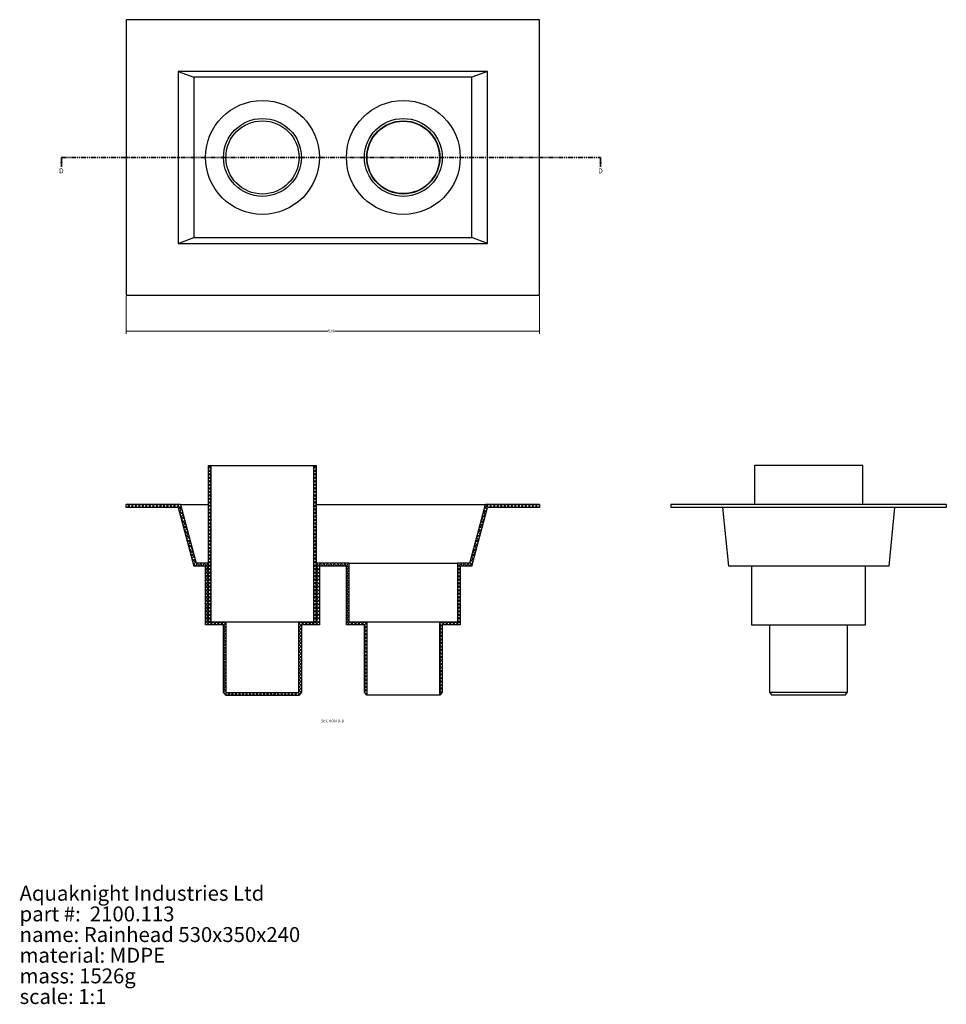
# Model space of a CAD drawing. Units: millimetres. Extents: x 85 to 1269, y 50 to 1308.
import ezdxf

# ---------------------------------------------------------------- set-up
doc = ezdxf.new("R2010")
doc.units = ezdxf.units.MM
doc.linetypes.add('PHANTOM', pattern=[12.7, 6.35, -1.27, 1.27, -1.27, 1.27, -1.27])
doc.styles.add('SLDTEXTSTYLE0', font='TXT', dxfattribs={"width": 0.605})
doc.dimstyles.new('SLDDIMSTYLE0', dxfattribs={"dimtxt": 3.5, "dimasz": 3.9624, "dimexe": 0, "dimexo": 0.0625, "dimgap": 0.875, "dimtad": 0, "dimtih": 1, "dimtoh": 1, "dimrnd": 1e-09, "dimzin": 12, "dimdsep": 46, "dimtxsty": 'SLDTEXTSTYLE0', "dimsah": 1, "dimcen": 0.09, "dimadec": 0, "dimazin": 3, "dimtfac": 1, "dimtofl": 0, "dimtmove": 0, "dimatfit": 3, "dimfxl": 0, "dimfrac": 2, "dimtolj": 1, "dimtzin": 12, "dimarcsym": 0})

# ---------------------------------------------------------------- blocks, each defined once
blk = doc.blocks.new('SW_NOTE_0')
at = {"color": 0, "linetype": 'Continuous', "lineweight": 0, "char_height": 19.05, "attachment_point": 1, "style": 'SLDTEXTSTYLE0'}
for s, insert in [('Aquaknight Industries Ltd', (0, 24.6)), ('part #:  2100.113', (0, -1.8)), ('name: Rainhead 530x350x240', (0, -28.2)), ('material: MDPE', (0, -54.6)), ('mass: 1526g', (0, -81)), ('scale: 1:1', (0, -107.4))]:
    blk.add_mtext(s, dxfattribs=dict(at, insert=insert))
blk = doc.blocks.new('_D')
at = {"color": 7, "linetype": 'Continuous', "lineweight": 18}
for p, q in [((221.3, 955), (221.3, 907.1)), ((749.3, 955), (749.3, 907.1)), ((221.3, 910.3), (479.2, 910.3)), ((749.3, 910.3), (487.2, 910.3))]:
    blk.add_line(p, q, dxfattribs=at)
for points in [[(221.3, 910.3), (225.3, 909.6), (225.3, 911)], [(749.3, 910.3), (745.4, 911), (745.4, 909.6)]]:
    blk.add_solid(points, dxfattribs=at)
at = {"color": 7, "linetype": 'Continuous', "lineweight": 18, "insert": (479.2, 912.1), "char_height": 3.5, "attachment_point": 1, "style": 'SLDTEXTSTYLE0'}
blk.add_mtext('528', dxfattribs=at)

msp = doc.modelspace()

# ---------------------------------------------------------------- hatches: boundary and pattern name
at = {"linetype": 'Continuous', "lineweight": 18}
h = msp.add_hatch(dxfattribs=at)
h.set_pattern_fill('ANSI37', angle=3e-322, style=0)
h.paths.add_polyline_path([(329.58, 738.629), (326.08, 738.629), (326.08, 538.629), (329.58, 538.629)], flags=0)
h = msp.add_hatch(dxfattribs=at)
h.set_pattern_fill('ANSI37', angle=3e-322, style=0)
h.paths.add_polyline_path([(461.08, 538.629), (464.58, 538.629), (464.58, 738.629), (461.08, 738.629)], flags=0)
h = msp.add_hatch(dxfattribs=at)
h.set_pattern_fill('ANSI37', angle=3e-322, style=0)
h.paths.add_polyline_path([(221.33, 688.629), (221.33, 685.129), (287.83, 685.129), (307.83, 610.129), (322.58, 610.129), (322.58, 535.129), (345.58, 535.129), (345.58, 449.129), (348.58, 445.129), (442.08, 445.129), (445.08, 449.129), (445.08, 535.129), (468.08, 535.129), (468.08, 610.129), (502.58, 610.129), (502.58, 535.129), (525.58, 535.129), (525.58, 449.129), (528.58, 445.129), (529.08, 445.129), (529.08, 538.629), (506.08, 538.629), (506.08, 613.629), (464.58, 613.629), (464.58, 538.629), (441.58, 538.629), (441.58, 448.629), (349.08, 448.629), (349.08, 538.629), (326.08, 538.629), (326.08, 613.629), (310.519, 613.629), (290.519, 688.629)], flags=0)
h = msp.add_hatch(dxfattribs=at)
h.set_pattern_fill('ANSI37', angle=3e-322, style=0)
h.paths.add_polyline_path([(749.33, 685.129), (749.33, 688.629), (680.141, 688.629), (660.141, 613.629), (644.58, 613.629), (644.58, 538.629), (621.58, 538.629), (621.58, 445.129), (622.08, 445.129), (625.08, 449.129), (625.08, 535.129), (648.08, 535.129), (648.08, 610.129), (662.83, 610.129), (682.83, 685.129)], flags=0)

# ---------------------------------------------------------------- linework, layer by layer
at = {"color": 7, "linetype": 'Continuous', "lineweight": 25}
for p, q in [((221.33, 1308.306), (221.33, 956.306)), ((749.33, 1308.306), (221.33, 1308.306)), ((749.33, 956.306), (749.33, 1308.306)), ((287.83, 1242.306), (287.83, 1022.306)), ((287.83, 1242.306), (307.83, 1234.806)), ((682.83, 1242.306), (287.83, 1242.306)), ((307.83, 1234.806), (307.83, 1029.806)), ((662.83, 1234.806), (307.83, 1234.806)), ((682.83, 1242.306), (662.83, 1234.806)), ((662.83, 1029.806), (662.83, 1234.806)), ((682.83, 1022.306), (682.83, 1242.306)), ((287.83, 1022.306), (307.83, 1029.806)), ((287.83, 1022.306), (682.83, 1022.306)), ((307.83, 1029.806), (662.83, 1029.806)), ((682.83, 1022.306), (662.83, 1029.806)), ((221.33, 956.306), (749.33, 956.306)), ((326.08, 738.629), (326.08, 538.629)), ((326.08, 738.629), (329.58, 738.629)), ((329.58, 738.629), (329.58, 538.629)), ((329.58, 738.629), (461.08, 738.629)), ((461.08, 538.629), (461.08, 738.629)), ((461.08, 738.629), (464.58, 738.629)), ((464.58, 538.629), (464.58, 738.629)), ((1023.923, 738.629), (1023.923, 688.629)), ((1162.423, 738.629), (1023.923, 738.629)), ((1162.423, 688.629), (1162.423, 738.629)), ((290.519, 688.629), (221.33, 688.629)), ((221.33, 685.129), (221.33, 688.629)), ((287.83, 685.129), (221.33, 685.129)), ((287.83, 685.129), (307.83, 610.129)), ((290.519, 688.629), (310.519, 613.629)), ((290.519, 688.629), (326.08, 688.629)), ((464.58, 688.629), (680.141, 688.629)), ((660.141, 613.629), (680.141, 688.629)), ((662.83, 610.129), (682.83, 685.129)), ((749.33, 688.629), (680.141, 688.629)), ((749.33, 685.129), (682.83, 685.129)), ((749.33, 688.629), (749.33, 685.129)), ((917.173, 688.629), (917.173, 685.129)), ((1269.173, 688.629), (917.173, 688.629)), ((1269.173, 685.129), (917.173, 685.129)), ((983.173, 685.129), (990.673, 610.129)), ((1203.173, 685.129), (1195.673, 610.129)), ((1269.173, 688.629), (1269.173, 685.129)), ((322.58, 610.129), (307.83, 610.129)), ((326.08, 613.629), (310.519, 613.629)), ((322.58, 535.129), (322.58, 610.129)), ((326.08, 538.629), (326.08, 613.629)), ((464.58, 613.629), (464.58, 538.629)), ((506.08, 613.629), (464.58, 613.629)), ((502.58, 610.129), (468.08, 610.129)), ((468.08, 610.129), (468.08, 535.129)), ((502.58, 535.129), (502.58, 610.129)), ((506.08, 538.629), (506.08, 613.629)), ((506.08, 613.629), (644.58, 613.629)), ((644.58, 613.629), (644.58, 538.629)), ((660.141, 613.629), (644.58, 613.629)), ((662.83, 610.129), (648.08, 610.129)), ((648.08, 610.129), (648.08, 535.129)), ((1195.673, 610.129), (990.673, 610.129)), ((1020.423, 610.129), (1020.423, 535.129)), ((1165.923, 535.129), (1165.923, 610.129)), ((345.58, 535.129), (322.58, 535.129)), ((329.58, 538.629), (326.08, 538.629)), ((349.08, 538.629), (326.08, 538.629)), ((345.58, 449.129), (345.58, 535.129)), ((349.08, 448.629), (349.08, 538.629)), ((441.58, 538.629), (349.08, 538.629)), ((441.58, 538.629), (441.58, 448.629)), ((464.58, 538.629), (441.58, 538.629)), ((468.08, 535.129), (445.08, 535.129)), ((445.08, 535.129), (445.08, 449.129)), ((464.58, 538.629), (461.08, 538.629)), ((525.58, 535.129), (502.58, 535.129)), ((529.08, 538.629), (506.08, 538.629)), ((525.58, 449.129), (525.58, 535.129)), ((529.08, 445.129), (529.08, 538.629)), ((621.58, 538.629), (529.08, 538.629)), ((621.58, 538.629), (621.58, 445.129)), ((644.58, 538.629), (621.58, 538.629)), ((648.08, 535.129), (625.08, 535.129)), ((625.08, 535.129), (625.08, 449.129)), ((1020.423, 535.129), (1093.173, 535.129)), ((1043.423, 535.129), (1043.423, 449.129)), ((1093.173, 535.129), (1165.923, 535.129)), ((1142.923, 449.129), (1142.923, 535.129)), ((348.58, 445.129), (345.58, 449.129)), ((348.58, 445.129), (442.08, 445.129)), ((349.08, 448.629), (441.58, 448.629)), ((445.08, 449.129), (442.08, 445.129)), ((528.58, 445.129), (525.58, 449.129)), ((529.08, 445.129), (528.58, 445.129)), ((621.58, 445.129), (529.08, 445.129)), ((622.08, 445.129), (621.58, 445.129)), ((625.08, 449.129), (622.08, 445.129)), ((1043.423, 449.129), (1046.423, 445.129)), ((1043.423, 449.129), (1142.923, 449.129)), ((1139.923, 445.129), (1046.423, 445.129)), ((1139.923, 445.129), (1142.923, 449.129))]:
    msp.add_line(p, q, dxfattribs=at)
at = {"color": 7, "linetype": 'PHANTOM', "lineweight": 35}
msp.add_line((138.441, 1132.306), (827.436, 1132.306), dxfattribs=at)
at = {"color": 7, "linetype": 'Continuous', "lineweight": 35}
for p, q in [((138.441, 1132.306), (138.441, 1120.368)), ((827.436, 1132.306), (827.436, 1120.368))]:
    msp.add_line(p, q, dxfattribs=at)
at = {"color": 7, "linetype": 'Continuous', "lineweight": 25}
for centre, radius in [((395.33, 1132.306), 72.75), ((575.33, 1132.306), 72.75), ((395.33, 1132.306), 49.75), ((395.33, 1132.306), 46.75), ((575.33, 1132.306), 49.75), ((575.33, 1132.306), 46.75), ((575.33, 1132.306), 46.25)]:
    msp.add_circle(centre, radius, dxfattribs=at)
at = {"color": 7, "linetype": 'Continuous', "lineweight": 35}
for points in [[(138.441, 1120.368), (139.965, 1126.464), (136.917, 1126.464)], [(827.436, 1120.368), (828.96, 1126.464), (825.912, 1126.464)]]:
    msp.add_solid(points, dxfattribs=at)

# ---------------------------------------------------------------- block references
at = {"color": 7, "linetype": 'Continuous', "lineweight": 0}
msp.add_blockref('SW_NOTE_0', (85.024, 176.966), dxfattribs=at)

# ---------------------------------------------------------------- texts
at = {"color": 7, "linetype": 'Continuous', "char_height": 6.35, "attachment_point": 1, "style": 'SLDTEXTSTYLE0'}
for insert in [(135.295, 1118.421), (824.29, 1118.421)]:
    msp.add_mtext('D', dxfattribs=dict(at, insert=insert))
at = {"color": 7, "linetype": 'Continuous', "lineweight": 0, "insert": (484.964, 414.02), "char_height": 3.5, "attachment_point": 2, "style": 'SLDTEXTSTYLE0'}
msp.add_mtext('SECTION D-D', dxfattribs=at)

# ---------------------------------------------------------------- dimensions: what is measured, and where the dimension line sits
at = {"color": 7, "linetype": 'Continuous', "lineweight": 18}
dim = msp.add_linear_dim(base=(749.33, 910.306), p1=(221.33, 956.306), p2=(749.33, 956.306), dimstyle='SLDDIMSTYLE0', dxfattribs=at)
dim.commit()
dim.dimension.update_dxf_attribs({"geometry": '_D', "text_midpoint": (483.217, 910.306), "dimtype": 160})

doc.saveas('drawing.dxf')
